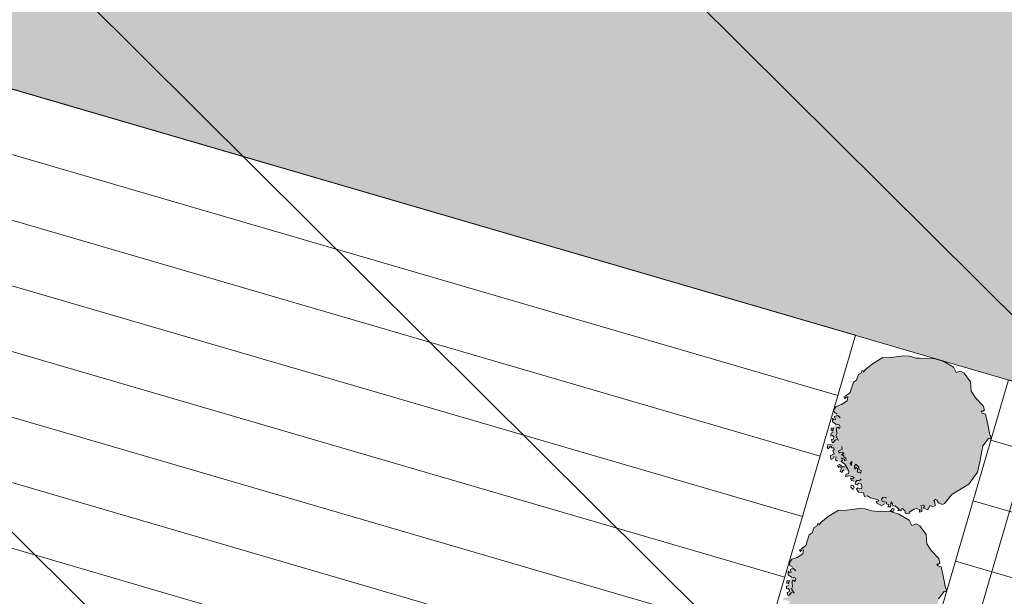
# Model space of a CAD drawing. Units: millimetres. Extents: x 15 to 410, y 10 to 287.
# Drawn here: x 292 to 298, y 156 to 160 of the extents above; entities that cross this region are included whole.
import ezdxf
from ezdxf.xclip import XClip

# ---------------------------------------------------------------- set-up
doc = ezdxf.new("R2010")
doc.units = ezdxf.units.MM
doc.header["$MEASUREMENT"] = 0
doc.header["$XCLIPFRAME"] = 0
for name, color, linetype, lineweight in [('AR-4-02_Pohijoonis_1_New_2D Drafting - General_Pen_No__21', 21, 'Continuous', 18), ('AR-4-02_Pohijoonis_1_New_Eluhooned_Pen_No__7', 7, 'Continuous', 18), ('AR-4-02_Pohijoonis_1_New_HOONE_Pen_No__7', 7, 'Continuous', 18), ('AR-4-02_Pohijoonis_1_New_Interior - Furniture _Pen_No__63', 63, 'Continuous', 18), ('AR-4-02_Pohijoonis_1_New_Structural - Bearing_Pen_No__8', 8, 'Continuous', 18)]:
    doc.layers.add(name, color=color, linetype=linetype, lineweight=lineweight)
doc.layers.add('AR-4-02_Pohijoonis_1_New_Eluhooned_Pen_No__249', color=7, linetype='Continuous', lineweight=18, true_color=0x261318)
doc.layers.add('AR-4-02_Pohijoonis_1_New_Structural - Bearing_Pen_No__251', color=7, linetype='Continuous', lineweight=18, true_color=0x767676)
doc.layers.add('Drawing & Figure', color=7, linetype='Continuous')

# ---------------------------------------------------------------- blocks, each defined once
blk = doc.blocks.new('Drawing_1_1', base_point=(-553575.631, -6578015.3034))
at = {"layer": 'AR-4-02_Pohijoonis_1_New_2D Drafting - General_Pen_No__21', "linetype": 'Continuous', "lineweight": 18}
h = blk.add_hatch(dxfattribs=at)
h.set_pattern_fill('Masonry_Block_0001', color=21, style=0, pattern_type=2)
h.set_pattern_definition([(135.145, (279.9402, 107.4126), (1.899515, 1.909164), [])])
h.paths.add_polyline_path([(275.7794, 180.0359), (244.3343, 98.7138), (285.421, 51.446), (323.6662, 186.687), (315.754, 196.2224), (300.907, 183.9029), (303.4613, 180.8246), (298.0477, 176.3327)])
at = {"layer": 'AR-4-02_Pohijoonis_1_New_Eluhooned_Pen_No__249', "linetype": 'Continuous', "lineweight": 0, "true_color": 0x1c0e12}
blk.add_hatch(color=248, dxfattribs=at).paths.add_polyline_path([(288.08, 173.8116), (284.6382, 161.3864), (314.0787, 152.7854), (317.5618, 165.1016)])
at = {"layer": 'AR-4-02_Pohijoonis_1_New_Interior - Furniture _Pen_No__63', "linetype": 'Continuous', "lineweight": 0, "true_color": 0x242914}
for points in [[(297.0606, 156.7425), (297.0906, 156.7275), (297.1092, 156.7377), (297.1201, 156.7376), (297.1355, 156.7315), (297.1289, 156.7194), (297.146, 156.7191), (297.1477, 156.7358), (297.1509, 156.752), (297.1595, 156.7386), (297.16, 156.7244), (297.1761, 156.7259), (297.1922, 156.7118), (297.2006, 156.7031), (297.1922, 156.6973), (297.2135, 156.6953), (297.2213, 156.7096), (297.2359, 156.6941), (297.2394, 156.6809), (297.2486, 156.675), (297.2641, 156.6799), (297.2949, 156.7052), (297.31, 156.7086), (297.3318, 156.7008), (297.3269, 156.6865), (297.3424, 156.6914), (297.3415, 156.715), (297.3363, 156.7291), (297.3519, 156.7292), (297.3589, 156.7209), (297.3506, 156.714), (297.3655, 156.7077), (297.3795, 156.7008), (297.3923, 156.7283), (297.4106, 156.7209), (297.4252, 156.7262), (297.4244, 156.7484), (297.4184, 156.7592), (297.4272, 156.7658), (297.437, 156.7606), (297.4459, 156.7444), (297.4704, 156.7349), (297.4855, 156.7396), (297.5296, 156.7972), (297.637, 156.8613), (297.6908, 156.9365), (297.7068, 157.0017), (297.7254, 157.1015), (297.7596, 157.1484), (297.77, 157.1453), (297.7779, 157.1566), (297.7684, 157.1708), (297.7556, 157.2359), (297.7407, 157.3017), (297.7198, 157.3078), (297.7141, 157.3192), (297.725, 157.3196), (297.7343, 157.3263), (297.7263, 157.3536), (297.6796, 157.4037), (297.651, 157.4461), (297.6475, 157.504), (297.6084, 157.5584), (297.5841, 157.5717), (297.5579, 157.5622), (297.5411, 157.5953), (297.477, 157.6327), (297.4244, 157.6488), (297.325, 157.6522), (297.3065, 157.6529), (297.2648, 157.6651), (297.2296, 157.6676), (297.1809, 157.6615), (297.1337, 157.655), (297.099, 157.6572), (297.0336, 157.6171), (296.9867, 157.5793), (296.9777, 157.5647), (296.966, 157.5728), (296.9637, 157.5595), (296.9465, 157.5489), (296.9336, 157.5152), (296.9141, 157.5021), (296.9014, 157.4637), (296.8934, 157.4364), (296.8675, 157.4174), (296.8541, 157.4088), (296.8602, 157.3976), (296.866, 157.4069), (296.8788, 157.4078), (296.8749, 157.384), (296.8388, 157.3617), (296.8055, 157.3496), (296.7893, 157.3262), (296.7942, 157.3107), (296.8116, 157.301), (296.7946, 157.2856), (296.8019, 157.2679), (296.7916, 157.2646), (296.7822, 157.2752), (296.7835, 157.253), (296.8026, 157.238), (296.7885, 157.2159), (296.7751, 157.2135), (296.7736, 157.1999), (296.785, 157.1953), (296.7858, 157.185), (296.7732, 157.181), (296.7731, 157.1633), (296.7918, 157.1578), (296.7892, 157.1446), (296.777, 157.1418), (296.7807, 157.1242), (296.7818, 157.1061), (296.7716, 157.1103), (296.7543, 157.1078), (296.7495, 157.0914), (296.7653, 157.0937), (296.7793, 157.089), (296.7909, 157.0894), (296.7928, 157.0787), (296.7842, 157.0711), (296.7927, 157.0521), (296.7688, 157.04), (296.7732, 157.0159), (296.7855, 157.02), (296.7899, 157.0338), (296.8058, 157.0317), (296.8018, 157.0138), (296.8133, 157.0054), (296.837, 157.0031), (296.8462, 156.9973), (296.8608, 156.9883), (296.8605, 156.9712), (296.8448, 156.9711), (296.8258, 156.9861), (296.8142, 156.9785), (296.8199, 156.9659), (296.8374, 156.967), (296.8359, 156.9566), (296.8302, 156.9426), (296.8438, 156.9355), (296.8453, 156.946), (296.855, 156.9525), (296.8844, 156.9408), (296.8824, 156.9289), (296.8684, 156.9236), (296.8642, 156.9092), (296.8859, 156.9138), (296.9083, 156.9104), (296.9181, 156.9013), (296.9084, 156.8948), (296.8954, 156.8985), (296.9007, 156.8845), (296.9184, 156.8809), (296.9349, 156.8839), (296.9272, 156.8736), (296.9253, 156.8617), (296.9421, 156.8552), (296.9426, 156.8676), (296.9617, 156.8635), (296.9666, 156.8481), (296.9638, 156.8333), (296.95, 156.8342), (296.9325, 156.833), (296.9451, 156.8122), (296.9766, 156.8077), (296.9822, 156.7841), (297.0025, 156.7892), (297.0205, 156.7761), (297.054, 156.7679), (297.0709, 156.7614), (297.0568, 156.7561)], [(296.7826, 155.7837), (296.8126, 155.7686), (296.8312, 155.7788), (296.8421, 155.7788), (296.8575, 155.7727), (296.8508, 155.7606), (296.8679, 155.7603), (296.8697, 155.7769), (296.8729, 155.7932), (296.8814, 155.7798), (296.882, 155.7655), (296.898, 155.7671), (296.9142, 155.753), (296.9226, 155.7443), (296.9142, 155.7385), (296.9354, 155.7364), (296.9432, 155.7508), (296.9579, 155.7353), (296.9614, 155.722), (296.9706, 155.7162), (296.9861, 155.7211), (297.0169, 155.7464), (297.032, 155.7498), (297.0537, 155.742), (297.0489, 155.7277), (297.0644, 155.7325), (297.0635, 155.7562), (297.0582, 155.7702), (297.0739, 155.7703), (297.0808, 155.7621), (297.0725, 155.7551), (297.0874, 155.7489), (297.1015, 155.742), (297.1142, 155.7695), (297.1325, 155.7621), (297.1472, 155.7674), (297.1463, 155.7895), (297.1404, 155.8004), (297.1491, 155.8069), (297.159, 155.8018), (297.1679, 155.7855), (297.1924, 155.7761), (297.2074, 155.7808), (297.2515, 155.8384), (297.359, 155.9025), (297.4128, 155.9777), (297.4288, 156.0429), (297.4474, 156.1427), (297.4815, 156.1895), (297.492, 156.1865), (297.4999, 156.1978), (297.4904, 156.2119), (297.4776, 156.2771), (297.4627, 156.3428), (297.4417, 156.3489), (297.4361, 156.3604), (297.447, 156.3608), (297.4562, 156.3674), (297.4483, 156.3948), (297.4015, 156.4448), (297.373, 156.4873), (297.3695, 156.5452), (297.3303, 156.5996), (297.3061, 156.6129), (297.2799, 156.6034), (297.263, 156.6364), (297.199, 156.6739), (297.1463, 156.69), (297.047, 156.6933), (297.0284, 156.6941), (296.9867, 156.7063), (296.9515, 156.7088), (296.9029, 156.7027), (296.8557, 156.6962), (296.821, 156.6984), (296.7556, 156.6583), (296.7086, 156.6205), (296.6997, 156.6059), (296.688, 156.614), (296.6857, 156.6006), (296.6685, 156.59), (296.6555, 156.5563), (296.6361, 156.5433), (296.6233, 156.5049), (296.6153, 156.4775), (296.5895, 156.4585), (296.576, 156.45), (296.5821, 156.4388), (296.588, 156.448), (296.6007, 156.449), (296.5969, 156.4251), (296.5607, 156.4029), (296.5275, 156.3908), (296.5113, 156.3674), (296.5161, 156.3519), (296.5336, 156.3421), (296.5166, 156.3268), (296.5239, 156.309), (296.5136, 156.3058), (296.5042, 156.3164), (296.5055, 156.2941), (296.5246, 156.2792), (296.5104, 156.2571), (296.497, 156.2547), (296.4956, 156.2411), (296.507, 156.2365), (296.5077, 156.2261), (296.4951, 156.2222), (296.495, 156.2044), (296.5138, 156.1989), (296.5112, 156.1857), (296.4989, 156.183), (296.5027, 156.1653), (296.5037, 156.1472), (296.4935, 156.1515), (296.4763, 156.1489), (296.4715, 156.1325), (296.4872, 156.1348), (296.5013, 156.1302), (296.5128, 156.1306), (296.5148, 156.1199), (296.5062, 156.1122), (296.5146, 156.0932), (296.4908, 156.0812), (296.4951, 156.057), (296.5075, 156.0612), (296.5118, 156.075), (296.5277, 156.0729), (296.5238, 156.055), (296.5353, 156.0466), (296.5589, 156.0442), (296.5682, 156.0384), (296.5827, 156.0295), (296.5824, 156.0124), (296.5668, 156.0123), (296.5477, 156.0272), (296.5361, 156.0197), (296.5418, 156.0071), (296.5593, 156.0082), (296.5578, 155.9977), (296.5522, 155.9837), (296.5657, 155.9767), (296.5672, 155.9872), (296.577, 155.9937), (296.6063, 155.982), (296.6044, 155.97), (296.5904, 155.9648), (296.5862, 155.9504), (296.6078, 155.955), (296.6302, 155.9516), (296.6401, 155.9424), (296.6304, 155.9359), (296.6174, 155.9397), (296.6227, 155.9257), (296.6404, 155.9221), (296.6568, 155.925), (296.6492, 155.9148), (296.6472, 155.9029), (296.6641, 155.8964), (296.6646, 155.9087), (296.6837, 155.9047), (296.6885, 155.8892), (296.6858, 155.8744), (296.672, 155.8753), (296.6545, 155.8742), (296.6671, 155.8533), (296.6986, 155.8488), (296.7042, 155.8253), (296.7244, 155.8303), (296.7425, 155.8173), (296.776, 155.809), (296.7928, 155.8025), (296.7788, 155.7973)]]:
    blk.add_hatch(color=250, dxfattribs=at).paths.add_polyline_path(points)
at = {"layer": 'AR-4-02_Pohijoonis_1_New_Structural - Bearing_Pen_No__251', "linetype": 'Continuous', "lineweight": 18, "true_color": 0x767676}
h = blk.add_hatch(dxfattribs=at)
h.set_pattern_fill('Plank_Floor_0001', color=8, style=0, pattern_type=2)
h.set_pattern_definition([(343.7145, (292.86432, 158.98313), (0.110824, 0.379343), [])])
h.paths.add_polyline_path([(289.085, 155.92), (295.8045, 153.9569), (296.9262, 157.7965), (290.2067, 159.7595)])
h = blk.add_hatch(dxfattribs=at)
h.set_pattern_fill('Plank_Floor_0001', color=8, style=0, pattern_type=2)
h.set_pattern_definition([(343.7145, (299.51604, 157.03986), (0.110824, 0.379343), [])])
h.paths.add_polyline_path([(296.7644, 153.6765), (303.3871, 151.7417), (304.5088, 155.5812), (297.8861, 157.516)])
at = {"layer": 'AR-4-02_Pohijoonis_1_New_Eluhooned_Pen_No__7', "color": 7, "linetype": 'Continuous', "lineweight": 18, "ltscale": 0.1, "flags": 128}
blk.add_lwpolyline([(288.08, 173.8116), (284.6382, 161.3864), (314.0787, 152.7854), (317.5618, 165.1016)], close=True, dxfattribs=at)
at = {"layer": 'AR-4-02_Pohijoonis_1_New_HOONE_Pen_No__7', "color": 7, "linetype": 'Continuous', "lineweight": 18, "ltscale": 0.1, "flags": 128}
blk.add_lwpolyline([(288.08, 173.8116), (317.5618, 165.1016), (314.0787, 152.7854), (284.6382, 161.3864)], close=True, dxfattribs=at)
blk.add_lwpolyline([(298.1133, 157.4497), (297.6307, 155.7978), (300.7527, 154.8857), (301.2352, 156.5376)], dxfattribs=at)
at = {"layer": 'AR-4-02_Pohijoonis_1_New_Interior - Furniture _Pen_No__63', "color": 63, "linetype": 'Continuous', "lineweight": 18, "ltscale": 0.1}
for p, q in [((296.9867, 157.5793), (297.0336, 157.6171)), ((297.0336, 157.6171), (297.099, 157.6572)), ((297.099, 157.6572), (297.1337, 157.655)), ((297.1337, 157.655), (297.1809, 157.6615)), ((297.1809, 157.6615), (297.2296, 157.6676)), ((297.2296, 157.6676), (297.2648, 157.6651)), ((297.2648, 157.6651), (297.3065, 157.6529)), ((297.3065, 157.6529), (297.325, 157.6522)), ((297.325, 157.6522), (297.4244, 157.6488)), ((297.4244, 157.6488), (297.477, 157.6327)), ((297.477, 157.6327), (297.5411, 157.5953)), ((296.9465, 157.5489), (296.9637, 157.5595)), ((296.9637, 157.5595), (296.966, 157.5728)), ((296.966, 157.5728), (296.9751, 157.5718)), ((296.9751, 157.5718), (296.9777, 157.5647)), ((296.9777, 157.5647), (296.9867, 157.5793)), ((297.5411, 157.5953), (297.5579, 157.5622)), ((297.5579, 157.5622), (297.5841, 157.5717)), ((297.5841, 157.5717), (297.6084, 157.5584)), ((297.6084, 157.5584), (297.6475, 157.504)), ((296.9013, 157.4637), (296.9141, 157.5021)), ((296.9141, 157.5021), (296.9336, 157.5152)), ((296.9336, 157.5152), (296.9465, 157.5489)), ((297.6475, 157.504), (297.651, 157.4461)), ((296.8675, 157.4174), (296.8934, 157.4364)), ((296.8934, 157.4364), (296.9013, 157.4637)), ((297.651, 157.4461), (297.6796, 157.4037)), ((296.8388, 157.3617), (296.8749, 157.384)), ((296.8541, 157.4088), (296.8675, 157.4174)), ((296.8602, 157.3976), (296.8541, 157.4088)), ((296.866, 157.4069), (296.8602, 157.3976)), ((296.8788, 157.4078), (296.866, 157.4069)), ((296.8749, 157.384), (296.8788, 157.4078)), ((297.6796, 157.4037), (297.7263, 157.3536)), ((296.7893, 157.3262), (296.8055, 157.3496)), ((296.7942, 157.3107), (296.7893, 157.3262)), ((296.8116, 157.301), (296.7942, 157.3107)), ((296.8055, 157.3496), (296.8388, 157.3617)), ((297.725, 157.3196), (297.7141, 157.3192)), ((297.7141, 157.3192), (297.7198, 157.3078)), ((297.7198, 157.3078), (297.7407, 157.3017)), ((297.7343, 157.3263), (297.725, 157.3196)), ((297.7263, 157.3536), (297.7343, 157.3263)), ((296.7835, 157.253), (296.7822, 157.2752)), ((296.7822, 157.2752), (296.7916, 157.2646)), ((296.8026, 157.238), (296.7835, 157.253)), ((296.7916, 157.2646), (296.8019, 157.2679)), ((296.7946, 157.2856), (296.8153, 157.2921)), ((296.8019, 157.2679), (296.7946, 157.2856)), ((296.8153, 157.2921), (296.8314, 157.278)), ((297.7407, 157.3017), (297.7556, 157.2359)), ((296.7732, 157.181), (296.7731, 157.1633)), ((296.7858, 157.185), (296.7732, 157.181)), ((296.7751, 157.2135), (296.7736, 157.1999)), ((296.7736, 157.1999), (296.785, 157.1953)), ((296.7885, 157.2159), (296.7751, 157.2135)), ((296.7839, 157.2046), (296.7894, 157.2106)), ((296.785, 157.1953), (296.7839, 157.2046)), ((296.7894, 157.2106), (296.7885, 157.2159)), ((296.8236, 157.235), (296.8026, 157.238)), ((296.8086, 157.205), (296.8105, 157.217)), ((296.8096, 157.1766), (296.8086, 157.205)), ((296.8105, 157.217), (296.8214, 157.2169)), ((296.8214, 157.2169), (296.8251, 157.208)), ((296.8307, 157.222), (296.8236, 157.235)), ((296.8251, 157.208), (296.8307, 157.222)), ((297.7556, 157.2359), (297.7684, 157.1708)), ((296.7731, 157.1633), (296.7818, 157.1671)), ((296.7892, 157.1446), (296.777, 157.1418)), ((296.777, 157.1418), (296.7807, 157.1242)), ((296.7807, 157.1242), (296.7896, 157.1241)), ((296.7818, 157.1671), (296.7918, 157.1578)), ((296.7918, 157.1578), (296.7892, 157.1446)), ((296.7896, 157.1241), (296.7965, 157.1348)), ((296.7965, 157.1348), (296.8078, 157.1429)), ((296.803, 157.1645), (296.8096, 157.1766)), ((296.8197, 157.1362), (296.803, 157.1645)), ((297.7596, 157.1484), (297.7254, 157.1015)), ((297.77, 157.1453), (297.7596, 157.1484)), ((297.7684, 157.1708), (297.7779, 157.1566)), ((297.7779, 157.1566), (297.77, 157.1453)), ((296.7543, 157.1078), (296.7495, 157.0914)), ((296.7495, 157.0914), (296.7563, 157.0843)), ((296.7716, 157.1103), (296.7543, 157.1078)), ((296.7563, 157.0843), (296.7653, 157.0937)), ((296.7642, 157.099), (296.7712, 157.1003)), ((296.7653, 157.0937), (296.7642, 157.099)), ((296.7712, 157.1003), (296.7793, 157.089)), ((296.7818, 157.1061), (296.7716, 157.1103)), ((296.7793, 157.089), (296.7909, 157.0894)), ((296.7928, 157.0787), (296.7842, 157.0711)), ((296.7842, 157.0711), (296.7927, 157.0521)), ((296.7909, 157.0894), (296.7928, 157.0787)), ((296.817, 157.0683), (296.8263, 157.0734)), ((296.8268, 157.0591), (296.817, 157.0683)), ((296.8263, 157.0734), (296.844, 157.0807)), ((296.8437, 157.0636), (296.8268, 157.0591)), ((296.844, 157.0807), (296.8415, 157.0986)), ((296.855, 157.054), (296.8437, 157.0636)), ((297.7254, 157.1015), (297.7068, 157.0017)), ((296.7839, 157.0483), (296.7688, 157.04)), ((296.7688, 157.04), (296.7732, 157.0159)), ((296.7732, 157.0159), (296.7855, 157.02)), ((296.7927, 157.0521), (296.7839, 157.0483)), ((296.7855, 157.02), (296.7899, 157.0338)), ((296.7899, 157.0338), (296.8058, 157.0317)), ((296.8058, 157.0317), (296.8018, 157.0138)), ((296.8018, 157.0138), (296.8133, 157.0054)), ((296.837, 157.0031), (296.8442, 157.0119)), ((296.8462, 156.9973), (296.837, 157.0031)), ((296.8393, 157.043), (296.8465, 157.0518)), ((296.8535, 157.0435), (296.8393, 157.043)), ((296.8442, 157.0119), (296.8394, 157.0274)), ((296.8394, 157.0274), (296.8587, 157.0186)), ((296.8608, 156.9883), (296.8462, 156.9973)), ((296.8465, 157.0518), (296.855, 157.054)), ((296.8534, 157.0326), (296.8535, 157.0435)), ((296.867, 157.0255), (296.8534, 157.0326)), ((296.8587, 157.0186), (296.8586, 157.0077)), ((296.8586, 157.0077), (296.8679, 157.0128)), ((296.8679, 157.0128), (296.867, 157.0255)), ((296.9043, 157.0037), (296.8929, 156.9914)), ((296.9015, 156.978), (296.9043, 157.0037)), ((297.7068, 157.0017), (297.6908, 156.9365)), ((296.8258, 156.9861), (296.8142, 156.9785)), ((296.8142, 156.9785), (296.8199, 156.9659)), ((296.8199, 156.9659), (296.8249, 156.9723)), ((296.8249, 156.9723), (296.8374, 156.967)), ((296.8448, 156.9711), (296.8258, 156.9861)), ((296.8359, 156.9566), (296.8302, 156.9426)), ((296.8302, 156.9426), (296.8438, 156.9355)), ((296.8374, 156.967), (296.8359, 156.9566)), ((296.8438, 156.9355), (296.8453, 156.946)), ((296.8605, 156.9712), (296.8448, 156.9711)), ((296.8453, 156.946), (296.855, 156.9525)), ((296.8795, 156.9563), (296.8608, 156.9883)), ((296.8844, 156.9408), (296.8795, 156.9563)), ((296.8824, 156.9289), (296.8844, 156.9408)), ((296.8929, 156.9914), (296.9015, 156.978)), ((296.929, 156.9881), (296.9213, 156.9751)), ((296.9213, 156.9751), (296.9232, 156.9555)), ((296.9232, 156.9555), (296.929, 156.9665)), ((296.9378, 156.9792), (296.929, 156.9881)), ((296.929, 156.9665), (296.94, 156.9607)), ((296.9474, 156.9687), (296.9378, 156.9792)), ((296.94, 156.9607), (296.9397, 156.938)), ((296.9397, 156.938), (296.9593, 156.931)), ((296.948, 156.9533), (296.9474, 156.9687)), ((296.9523, 156.9508), (296.948, 156.9533)), ((296.9617, 156.948), (296.9523, 156.9508)), ((296.9593, 156.931), (296.9617, 156.948)), ((297.6908, 156.9365), (297.637, 156.8613)), ((296.8642, 156.9092), (296.8684, 156.9236)), ((296.8859, 156.9138), (296.8642, 156.9092)), ((296.8684, 156.9236), (296.8824, 156.9289)), ((296.9083, 156.9104), (296.8859, 156.9138)), ((296.9007, 156.8845), (296.8954, 156.8985)), ((296.8954, 156.8985), (296.9084, 156.8948)), ((296.9184, 156.8809), (296.9007, 156.8845)), ((296.9181, 156.9013), (296.9083, 156.9104)), ((296.9084, 156.8948), (296.9181, 156.9013)), ((296.9253, 156.8617), (296.9272, 156.8736)), ((296.9272, 156.8736), (296.9349, 156.8839)), ((296.9349, 156.8839), (296.9495, 156.8859)), ((296.9495, 156.8859), (296.9613, 156.8887)), ((296.9613, 156.8887), (296.9568, 156.8947)), ((296.8999, 156.8551), (296.8972, 156.8421)), ((296.8972, 156.8421), (296.9115, 156.8281)), ((296.9129, 156.8513), (296.8999, 156.8551)), ((296.9115, 156.8281), (296.919, 156.8401)), ((296.919, 156.8401), (296.9129, 156.8513)), ((296.9421, 156.8552), (296.9253, 156.8617)), ((296.9325, 156.833), (296.9422, 156.8396)), ((296.9451, 156.8122), (296.9325, 156.833)), ((296.9426, 156.8676), (296.9421, 156.8552)), ((296.9422, 156.8396), (296.95, 156.8342)), ((296.9617, 156.8635), (296.9426, 156.8676)), ((296.9766, 156.8077), (296.9451, 156.8122)), ((296.95, 156.8342), (296.9638, 156.8333)), ((296.9666, 156.8481), (296.9617, 156.8635)), ((296.9638, 156.8333), (296.9666, 156.8481)), ((297.637, 156.8613), (297.5296, 156.7972)), ((296.9822, 156.7841), (296.9766, 156.8077)), ((297.0025, 156.7892), (296.9822, 156.7841)), ((297.0205, 156.7761), (297.0025, 156.7892)), ((297.054, 156.7679), (297.0205, 156.7761)), ((297.0709, 156.7614), (297.054, 156.7679)), ((297.0606, 156.7425), (297.0568, 156.7561)), ((297.0568, 156.7561), (297.0687, 156.7542)), ((297.0687, 156.7542), (297.0709, 156.7614)), ((297.0906, 156.765), (297.0977, 156.7785)), ((297.0967, 156.7538), (297.0906, 156.765)), ((297.1206, 156.7499), (297.0967, 156.7538)), ((297.0977, 156.7785), (297.1109, 156.7809)), ((297.1109, 156.7809), (297.1216, 156.7747)), ((297.1201, 156.7376), (297.1206, 156.7499)), ((297.1509, 156.752), (297.1477, 156.7358)), ((297.1595, 156.7386), (297.1509, 156.752)), ((297.4272, 156.7658), (297.4184, 156.7592)), ((297.4184, 156.7592), (297.4244, 156.7484)), ((297.437, 156.7606), (297.4272, 156.7658)), ((297.4459, 156.7444), (297.437, 156.7606)), ((297.5296, 156.7972), (297.4855, 156.7396)), ((296.7556, 156.6583), (296.821, 156.6984)), ((296.821, 156.6984), (296.8557, 156.6962)), ((296.8557, 156.6962), (296.9029, 156.7027)), ((296.9029, 156.7027), (296.9515, 156.7088)), ((296.9515, 156.7088), (296.9867, 156.7063)), ((296.9867, 156.7063), (297.0284, 156.6941)), ((297.0284, 156.6941), (297.047, 156.6933)), ((297.047, 156.6933), (297.1463, 156.69)), ((297.0906, 156.7275), (297.0606, 156.7425)), ((297.1092, 156.7377), (297.0906, 156.7275)), ((297.1355, 156.7315), (297.1201, 156.7376)), ((297.1289, 156.7194), (297.1355, 156.7315)), ((297.146, 156.7191), (297.1289, 156.7194)), ((297.1587, 156.7092), (297.1446, 156.693)), ((297.1446, 156.693), (297.1649, 156.6933)), ((297.1477, 156.7358), (297.146, 156.7191)), ((297.1463, 156.69), (297.199, 156.6739)), ((297.1687, 156.7062), (297.1587, 156.7092)), ((297.16, 156.7244), (297.1595, 156.7386)), ((297.1761, 156.7259), (297.16, 156.7244)), ((297.1649, 156.6933), (297.1687, 156.7062)), ((297.1922, 156.7118), (297.1761, 156.7259)), ((297.2006, 156.7031), (297.1922, 156.7118)), ((297.1922, 156.6973), (297.2006, 156.7031)), ((297.2135, 156.6953), (297.1922, 156.6973)), ((297.2213, 156.7096), (297.2134, 156.7041)), ((297.2134, 156.7041), (297.2135, 156.6953)), ((297.2359, 156.6942), (297.2213, 156.7096)), ((297.2394, 156.6809), (297.2359, 156.6942)), ((297.2949, 156.7052), (297.2629, 156.6865)), ((297.31, 156.7086), (297.2949, 156.7052)), ((297.3318, 156.7008), (297.31, 156.7086)), ((297.3269, 156.6865), (297.3276, 156.6941)), ((297.3424, 156.6914), (297.3269, 156.6865)), ((297.3276, 156.6941), (297.3318, 156.7008)), ((297.3519, 156.7292), (297.3363, 156.7291)), ((297.3363, 156.7291), (297.3415, 156.715)), ((297.3415, 156.715), (297.3424, 156.6914)), ((297.3506, 156.714), (297.3589, 156.7209)), ((297.3655, 156.7077), (297.3506, 156.714)), ((297.3589, 156.7209), (297.3519, 156.7292)), ((297.3795, 156.7008), (297.3655, 156.7077)), ((297.3923, 156.7283), (297.3795, 156.7008)), ((297.4106, 156.7209), (297.3923, 156.7283)), ((297.4252, 156.7262), (297.4106, 156.7209)), ((297.4244, 156.7484), (297.4252, 156.7262)), ((297.4704, 156.7349), (297.4459, 156.7444)), ((297.4855, 156.7396), (297.4704, 156.7349)), ((296.7086, 156.6205), (296.7556, 156.6583)), ((297.199, 156.6739), (297.263, 156.6364)), ((297.2486, 156.675), (297.2394, 156.6809)), ((297.2641, 156.6799), (297.2486, 156.675)), ((297.2629, 156.6865), (297.2641, 156.6799)), ((297.263, 156.6364), (297.2799, 156.6034)), ((296.6555, 156.5563), (296.6685, 156.59)), ((296.6685, 156.59), (296.6857, 156.6006)), ((296.6857, 156.6006), (296.688, 156.614)), ((296.688, 156.614), (296.6971, 156.6129)), ((296.6971, 156.6129), (296.6997, 156.6059)), ((296.6997, 156.6059), (296.7086, 156.6205)), ((297.2799, 156.6034), (297.3061, 156.6129)), ((297.3061, 156.6129), (297.3303, 156.5996)), ((297.3303, 156.5996), (297.3695, 156.5452)), ((296.6153, 156.4775), (296.6233, 156.5049)), ((296.6233, 156.5049), (296.6361, 156.5433)), ((296.6361, 156.5433), (296.6555, 156.5563)), ((297.3695, 156.5452), (297.373, 156.4873)), ((296.576, 156.45), (296.5895, 156.4585)), ((296.5821, 156.4388), (296.576, 156.45)), ((296.588, 156.448), (296.5821, 156.4388)), ((296.6007, 156.449), (296.588, 156.448)), ((296.5895, 156.4585), (296.6153, 156.4775)), ((296.5969, 156.4251), (296.6007, 156.449)), ((297.373, 156.4873), (297.4015, 156.4448)), ((297.4015, 156.4448), (297.4483, 156.3948)), ((296.5113, 156.3674), (296.5275, 156.3908)), ((296.5275, 156.3908), (296.5607, 156.4029)), ((296.5607, 156.4029), (296.5969, 156.4251)), ((297.4483, 156.3948), (297.4562, 156.3674)), ((296.5161, 156.3519), (296.5113, 156.3674)), ((296.5336, 156.3421), (296.5161, 156.3519)), ((296.5166, 156.3268), (296.5372, 156.3332)), ((296.5239, 156.309), (296.5166, 156.3268)), ((296.5372, 156.3332), (296.5534, 156.3191)), ((297.447, 156.3608), (297.4361, 156.3604)), ((297.4361, 156.3604), (297.4417, 156.3489)), ((297.4417, 156.3489), (297.4627, 156.3428)), ((297.4562, 156.3674), (297.447, 156.3608)), ((297.4627, 156.3428), (297.4776, 156.2771)), ((296.5104, 156.2571), (296.497, 156.2547)), ((296.5055, 156.2941), (296.5042, 156.3164)), ((296.5042, 156.3164), (296.5136, 156.3058)), ((296.5246, 156.2792), (296.5055, 156.2941)), ((296.5114, 156.2517), (296.5104, 156.2571)), ((296.5136, 156.3058), (296.5239, 156.309)), ((296.5455, 156.2762), (296.5246, 156.2792)), ((296.5305, 156.2462), (296.5325, 156.2581)), ((296.5325, 156.2581), (296.5434, 156.2581)), ((296.5434, 156.2581), (296.547, 156.2492)), ((296.5527, 156.2631), (296.5455, 156.2762)), ((296.547, 156.2492), (296.5527, 156.2631)), ((297.4776, 156.2771), (297.4904, 156.2119)), ((296.4951, 156.2222), (296.495, 156.2044)), ((296.495, 156.2044), (296.5038, 156.2082)), ((296.5077, 156.2261), (296.4951, 156.2222)), ((296.497, 156.2547), (296.4956, 156.2411)), ((296.4956, 156.2411), (296.507, 156.2365)), ((296.5038, 156.2082), (296.5138, 156.1989)), ((296.5058, 156.2457), (296.5114, 156.2517)), ((296.507, 156.2365), (296.5058, 156.2457)), ((296.5138, 156.1989), (296.5112, 156.1857)), ((296.5249, 156.2057), (296.5316, 156.2178)), ((296.5416, 156.1774), (296.5249, 156.2057)), ((296.5316, 156.2178), (296.5305, 156.2462)), ((297.4904, 156.2119), (297.4999, 156.1978)), ((297.4999, 156.1978), (297.492, 156.1865)), ((296.5112, 156.1857), (296.4989, 156.183)), ((296.4989, 156.183), (296.5027, 156.1653)), ((296.5027, 156.1653), (296.5115, 156.1653)), ((296.5115, 156.1653), (296.5185, 156.176)), ((296.5185, 156.176), (296.5298, 156.1841)), ((297.4815, 156.1895), (297.4474, 156.1427)), ((297.492, 156.1865), (297.4815, 156.1895))]:
    blk.add_line(p, q, dxfattribs=at)
at = {"layer": 'AR-4-02_Pohijoonis_1_New_Structural - Bearing_Pen_No__8', "color": 8, "linetype": 'Continuous', "lineweight": 18, "ltscale": 0.1, "flags": 128}
for points in [[(289.085, 155.92), (295.8045, 153.9569), (296.9262, 157.7965), (290.2067, 159.7595)], [(296.7644, 153.6765), (303.3871, 151.7417), (304.5088, 155.5812), (297.8861, 157.516)]]:
    blk.add_lwpolyline(points, close=True, dxfattribs=at)

msp = doc.modelspace()

# ---------------------------------------------------------------- block references
at = {"layer": 'Drawing & Figure', "color": 151, "linetype": 'Continuous', "lineweight": 20, "true_color": 0x80c2ff}
ref = msp.add_blockref('Drawing_1_1', (-553575.631, -6578015.3034), dxfattribs=at)
XClip(ref).set_block_clipping_path([(410, 287), (218.8241835839, 287), (218.8241835839, 10.0360676083), (309.7595212207, 10.0360676083), (327.8030311399, 119.4192255717), (327.7854466185, 131.2229787108), (410, 131.3454570072)])

doc.saveas('drawing.dxf')
